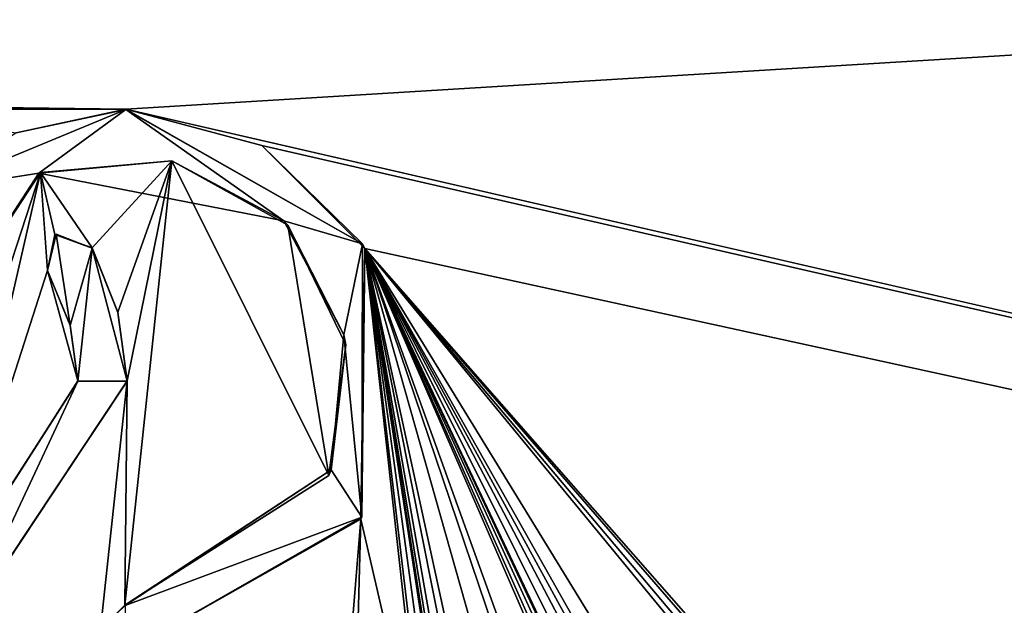
# Model space of a CAD drawing. Units: millimetres. Extents: x -900 to 900, y -450 to 460.
# Drawn here: x 0 to 14, y 426 to 435 of the extents above; entities that cross this region are included whole.
import ezdxf

# ---------------------------------------------------------------- set-up
doc = ezdxf.new("R2010")
doc.units = ezdxf.units.MM
doc.header["$LTSCALE"] = 41.718519
for name, color, linetype in [('232', 7, 'CONTINUOUS'), ('233', 7, 'CONTINUOUS'), ('234', 7, 'CONTINUOUS'), ('235', 7, 'CONTINUOUS'), ('241', 7, 'CONTINUOUS'), ('242', 7, 'CONTINUOUS'), ('243', 7, 'CONTINUOUS'), ('244', 7, 'CONTINUOUS'), ('245', 7, 'CONTINUOUS'), ('52', 7, 'CONTINUOUS'), ('76', 7, 'CONTINUOUS'), ('8', 7, 'CONTINUOUS')]:
    doc.layers.add(name, color=color, linetype=linetype)

msp = doc.modelspace()

# ---------------------------------------------------------------- linework, layer by layer
at = {"layer": '232', "color": 5, "linetype": 'Continuous', "true_color": 0x0303ff}
for points in [[(0.712, 432.374, -0.441), (2.558, 432.538, -0.437), (0.689, 432.362, -0.341), (0.712, 432.374, -0.441)], [(2.558, 432.538, -0.437), (4.137, 431.691, -0.358), (0.689, 432.362, -0.341), (2.558, 432.538, -0.437)], [(2.558, 432.538, -0.437), (4.194, 431.634, -0.459), (4.137, 431.691, -0.358), (2.558, 432.538, -0.437)], [(-1.216, 429.44, -0.514), (0.712, 432.374, -0.441), (-1.216, 429.437, -0.414), (-1.216, 429.44, -0.514)], [(-1.216, 429.437, -0.414), (0.712, 432.374, -0.441), (0.689, 432.362, -0.341), (-1.216, 429.437, -0.414)], [(4.194, 431.634, -0.459), (4.982, 430.088, -0.398), (4.137, 431.691, -0.358), (4.194, 431.634, -0.459)], [(4.194, 431.634, -0.459), (5.007, 429.945, -0.501), (4.982, 430.088, -0.398), (4.194, 431.634, -0.459)], [(5.007, 429.945, -0.501), (4.804, 428.186, -0.445), (4.982, 430.088, -0.398), (5.007, 429.945, -0.501)], [(5.007, 429.945, -0.501), (4.77, 428.107, -0.547), (4.804, 428.186, -0.445), (5.007, 429.945, -0.501)], [(4.77, 428.107, -0.547), (1.899, 426.282, -0.593), (4.804, 428.186, -0.445), (4.77, 428.107, -0.547)], [(1.899, 426.282, -0.593), (1.904, 426.279, -0.493), (4.804, 428.186, -0.445), (1.899, 426.282, -0.593)]]:
    msp.add_3dface(points, dxfattribs=at)
at = {"layer": '233', "color": 5, "linetype": 'Continuous', "true_color": 0x0303ff}
msp.add_3dface([(1.899, 426.282, -0.593), (1.558, 425.946, -0.601), (1.904, 426.279, -0.493), (1.899, 426.282, -0.593)], dxfattribs=at)
at = {"layer": '234', "color": 5, "linetype": 'Continuous', "true_color": 0x0303ff}
for points in [[(3.827, 432.755, -0.431), (1.914, 433.265, -0.418), (5.241, 431.367, -0.366), (3.827, 432.755, -0.431)], [(1.914, 433.265, -0.418), (1.914, 433.262, -0.318), (5.241, 431.367, -0.366), (1.914, 433.265, -0.418)], [(5.277, 431.304, -0.467), (3.827, 432.755, -0.431), (5.241, 431.367, -0.366), (5.277, 431.304, -0.467)], [(5.277, 431.304, -0.467), (5.241, 431.367, -0.366), (5.234, 427.52, -0.462), (5.277, 431.304, -0.467)], [(5.218, 427.495, -0.563), (5.277, 431.304, -0.467), (5.234, 427.52, -0.462), (5.218, 427.495, -0.563)], [(1.889, 425.615, -0.61), (5.218, 427.495, -0.563), (1.899, 425.611, -0.51), (1.889, 425.615, -0.61)], [(5.218, 427.495, -0.563), (5.234, 427.52, -0.462), (1.899, 425.611, -0.51), (5.218, 427.495, -0.563)]]:
    msp.add_3dface(points, dxfattribs=at)
at = {"layer": '235', "color": 5, "linetype": 'Continuous', "true_color": 0x0303ff}
for points in [[(1.914, 433.265, -0.418), (0.367, 432.933, -0.427), (1.914, 433.262, -0.318), (1.914, 433.265, -0.418)], [(0.367, 432.933, -0.427), (-0.831, 432.126, -0.347), (1.914, 433.262, -0.318), (0.367, 432.933, -0.427)]]:
    msp.add_3dface(points, dxfattribs=at)
at = {"layer": '241', "color": 5, "linetype": 'Continuous', "true_color": 0x0303ff}
for points in [[(-0.406, 425.917, -0.602), (1.929, 429.439, -0.514), (-0.415, 425.91, -0.502), (-0.406, 425.917, -0.602)], [(1.929, 429.439, -0.514), (1.929, 429.436, -0.414), (-0.415, 425.91, -0.502), (1.929, 429.439, -0.514)]]:
    msp.add_3dface(points, dxfattribs=at)
at = {"layer": '242', "color": 5, "linetype": 'Continuous', "true_color": 0x0303ff}
for points in [[(1.801, 430.406, -0.49), (1.437, 431.311, -0.467), (1.802, 430.4, -0.39), (1.801, 430.406, -0.49)], [(1.437, 431.311, -0.467), (1.437, 431.309, -0.367), (1.802, 430.4, -0.39), (1.437, 431.311, -0.467)], [(1.929, 429.439, -0.514), (1.801, 430.406, -0.49), (1.929, 429.436, -0.414), (1.929, 429.439, -0.514)], [(1.801, 430.406, -0.49), (1.802, 430.4, -0.39), (1.929, 429.436, -0.414), (1.801, 430.406, -0.49)]]:
    msp.add_3dface(points, dxfattribs=at)
at = {"layer": '243', "color": 5, "linetype": 'Continuous', "true_color": 0x0303ff}
for points in [[(0.914, 431.498, -0.463), (0.808, 430.995, -0.475), (0.932, 431.505, -0.362), (0.914, 431.498, -0.463)], [(0.808, 430.995, -0.475), (0.808, 430.992, -0.375), (0.932, 431.505, -0.362), (0.808, 430.995, -0.475)], [(0.914, 431.498, -0.463), (0.932, 431.505, -0.362), (1.437, 431.309, -0.367), (0.914, 431.498, -0.463)], [(1.437, 431.311, -0.467), (0.914, 431.498, -0.463), (1.437, 431.309, -0.367), (1.437, 431.311, -0.467)]]:
    msp.add_3dface(points, dxfattribs=at)
at = {"layer": '244', "color": 5, "linetype": 'Continuous', "true_color": 0x0303ff}
for points in [[(0.808, 430.995, -0.475), (1.13, 430.222, -0.494), (0.808, 430.992, -0.375), (0.808, 430.995, -0.475)], [(1.13, 430.222, -0.494), (1.13, 430.219, -0.395), (0.808, 430.992, -0.375), (1.13, 430.222, -0.494)], [(1.13, 430.222, -0.494), (1.238, 429.439, -0.514), (1.13, 430.219, -0.395), (1.13, 430.222, -0.494)], [(1.238, 429.439, -0.514), (1.238, 429.436, -0.414), (1.13, 430.219, -0.395), (1.238, 429.439, -0.514)]]:
    msp.add_3dface(points, dxfattribs=at)
at = {"layer": '245', "color": 5, "linetype": 'Continuous', "true_color": 0x0303ff}
for points in [[(-0.632, 426.52, -0.587), (-0.644, 426.513, -0.487), (1.238, 429.436, -0.414), (-0.632, 426.52, -0.587)], [(1.238, 429.439, -0.514), (-0.632, 426.52, -0.587), (1.238, 429.436, -0.414), (1.238, 429.439, -0.514)]]:
    msp.add_3dface(points, dxfattribs=at)
at = {"layer": '52', "linetype": 'Continuous'}
for points in [[(-894, 450, -25), (894, 450, -25), (-894, -450, -25), (-894, 450, -25)], [(-894, -450, -25), (894, 450, -25), (894, -450, -25), (-894, -450, -25)]]:
    msp.add_3dface(points, dxfattribs=at)
at = {"layer": '76', "color": 5, "linetype": 'Continuous', "true_color": 0x0303ff}
for points in [[(1.914, 433.262, -0.318), (-0.831, 432.126, -0.347), (0.689, 432.362, -0.341), (1.914, 433.262, -0.318)], [(4.137, 431.691, -0.358), (1.914, 433.262, -0.318), (0.689, 432.362, -0.341), (4.137, 431.691, -0.358)], [(5.241, 431.367, -0.366), (1.914, 433.262, -0.318), (4.137, 431.691, -0.358), (5.241, 431.367, -0.366)], [(-0.831, 432.126, -0.347), (-1.216, 429.437, -0.414), (0.689, 432.362, -0.341), (-0.831, 432.126, -0.347)], [(4.982, 430.088, -0.398), (5.241, 431.367, -0.366), (4.137, 431.691, -0.358), (4.982, 430.088, -0.398)], [(0.808, 430.992, -0.375), (1.13, 430.219, -0.395), (0.932, 431.505, -0.362), (0.808, 430.992, -0.375)], [(0.932, 431.505, -0.362), (1.13, 430.219, -0.395), (1.437, 431.309, -0.367), (0.932, 431.505, -0.362)], [(5.234, 427.52, -0.462), (5.241, 431.367, -0.366), (4.982, 430.088, -0.398), (5.234, 427.52, -0.462)], [(1.13, 430.219, -0.395), (1.238, 429.436, -0.414), (1.437, 431.309, -0.367), (1.13, 430.219, -0.395)], [(1.437, 431.309, -0.367), (1.238, 429.436, -0.414), (1.929, 429.436, -0.414), (1.437, 431.309, -0.367)], [(1.802, 430.4, -0.39), (1.437, 431.309, -0.367), (1.929, 429.436, -0.414), (1.802, 430.4, -0.39)], [(4.804, 428.186, -0.445), (5.234, 427.52, -0.462), (4.982, 430.088, -0.398), (4.804, 428.186, -0.445)], [(1.238, 429.436, -0.414), (-0.644, 426.513, -0.487), (-0.415, 425.91, -0.502), (1.238, 429.436, -0.414)], [(1.929, 429.436, -0.414), (1.238, 429.436, -0.414), (-0.415, 425.91, -0.502), (1.929, 429.436, -0.414)], [(1.904, 426.279, -0.493), (5.234, 427.52, -0.462), (4.804, 428.186, -0.445), (1.904, 426.279, -0.493)], [(1.899, 425.611, -0.51), (5.234, 427.52, -0.462), (1.904, 426.279, -0.493), (1.899, 425.611, -0.51)]]:
    msp.add_3dface(points, dxfattribs=at)
at = {"layer": '8', "linetype": 'Continuous'}
for points in [[(175.459, 443.85, -0.154), (-886.466, 443.85, -0.154), (1.914, 433.265, -0.418), (175.459, 443.85, -0.154)], [(1.914, 433.265, -0.418), (-886.466, 443.85, -0.154), (-1.874, 433.264, -0.418), (1.914, 433.265, -0.418)], [(102.937, 410, -1), (175.459, 443.85, -0.154), (1.914, 433.265, -0.418), (102.937, 410, -1)], [(0.367, 432.933, -0.427), (1.914, 433.265, -0.418), (-1.874, 433.264, -0.418), (0.367, 432.933, -0.427)], [(3.827, 432.755, -0.431), (102.937, 410, -1), (1.914, 433.265, -0.418), (3.827, 432.755, -0.431)], [(5.277, 431.304, -0.467), (102.937, 410, -1), (3.827, 432.755, -0.431), (5.277, 431.304, -0.467)], [(2.558, 432.538, -0.437), (0.712, 432.374, -0.441), (1.437, 431.311, -0.467), (2.558, 432.538, -0.437)], [(1.801, 430.406, -0.49), (2.558, 432.538, -0.437), (1.437, 431.311, -0.467), (1.801, 430.406, -0.49)], [(1.929, 429.439, -0.514), (2.558, 432.538, -0.437), (1.801, 430.406, -0.49), (1.929, 429.439, -0.514)], [(4.77, 428.107, -0.547), (2.558, 432.538, -0.437), (1.899, 426.282, -0.593), (4.77, 428.107, -0.547)], [(1.899, 426.282, -0.593), (2.558, 432.538, -0.437), (1.929, 429.439, -0.514), (1.899, 426.282, -0.593)], [(4.194, 431.634, -0.459), (2.558, 432.538, -0.437), (4.77, 428.107, -0.547), (4.194, 431.634, -0.459)], [(0.712, 432.374, -0.441), (-1.216, 429.44, -0.514), (-0.766, 427.848, -0.554), (0.712, 432.374, -0.441)], [(0.712, 432.374, -0.441), (-0.766, 427.848, -0.554), (-0.632, 426.52, -0.587), (0.712, 432.374, -0.441)], [(0.808, 430.995, -0.475), (0.712, 432.374, -0.441), (-0.632, 426.52, -0.587), (0.808, 430.995, -0.475)], [(1.437, 431.311, -0.467), (0.712, 432.374, -0.441), (0.914, 431.498, -0.463), (1.437, 431.311, -0.467)], [(0.914, 431.498, -0.463), (0.712, 432.374, -0.441), (0.808, 430.995, -0.475), (0.914, 431.498, -0.463)], [(5.007, 429.945, -0.501), (4.194, 431.634, -0.459), (4.77, 428.107, -0.547), (5.007, 429.945, -0.501)], [(5.218, 427.495, -0.563), (6.127, 423.567, -0.661), (5.277, 431.304, -0.467), (5.218, 427.495, -0.563)], [(11.95, 423.695, -0.658), (102.937, 410, -1), (5.277, 431.304, -0.467), (11.95, 423.695, -0.658)], [(6.438, 423.695, -0.658), (6.487, 423.567, -0.661), (5.277, 431.304, -0.467), (6.438, 423.695, -0.658)], [(6.487, 423.567, -0.661), (6.915, 421.301, -0.717), (5.277, 431.304, -0.467), (6.487, 423.567, -0.661)], [(6.309, 423.753, -0.656), (6.438, 423.695, -0.658), (5.277, 431.304, -0.467), (6.309, 423.753, -0.656)], [(6.178, 423.696, -0.658), (6.309, 423.753, -0.656), (5.277, 431.304, -0.467), (6.178, 423.696, -0.658)], [(6.127, 423.567, -0.661), (6.178, 423.696, -0.658), (5.277, 431.304, -0.467), (6.127, 423.567, -0.661)], [(6.915, 421.301, -0.717), (6.982, 421.589, -0.71), (5.277, 431.304, -0.467), (6.915, 421.301, -0.717)], [(6.982, 421.589, -0.71), (7.038, 422.431, -0.689), (5.277, 431.304, -0.467), (6.982, 421.589, -0.71)], [(8.177, 422.725, -0.682), (8.461, 422.47, -0.688), (5.277, 431.304, -0.467), (8.177, 422.725, -0.682)], [(8.461, 422.47, -0.688), (9.056, 422.605, -0.685), (5.277, 431.304, -0.467), (8.461, 422.47, -0.688)], [(7.686, 422.78, -0.68), (8.177, 422.725, -0.682), (5.277, 431.304, -0.467), (7.686, 422.78, -0.68)], [(7.157, 422.648, -0.684), (7.686, 422.78, -0.68), (5.277, 431.304, -0.467), (7.157, 422.648, -0.684)], [(7.038, 422.431, -0.689), (7.157, 422.648, -0.684), (5.277, 431.304, -0.467), (7.038, 422.431, -0.689)], [(9.929, 422.78, -0.681), (10.124, 422.709, -0.682), (5.277, 431.304, -0.467), (9.929, 422.78, -0.681)], [(10.124, 422.709, -0.682), (10.599, 422.616, -0.685), (5.277, 431.304, -0.467), (10.124, 422.709, -0.682)], [(9.758, 422.773, -0.681), (9.929, 422.78, -0.681), (5.277, 431.304, -0.467), (9.758, 422.773, -0.681)], [(9.565, 422.697, -0.683), (9.758, 422.773, -0.681), (5.277, 431.304, -0.467), (9.565, 422.697, -0.683)], [(9.356, 422.658, -0.684), (9.565, 422.697, -0.683), (5.277, 431.304, -0.467), (9.356, 422.658, -0.684)], [(9.292, 422.734, -0.682), (9.356, 422.658, -0.684), (5.277, 431.304, -0.467), (9.292, 422.734, -0.682)], [(9.188, 422.759, -0.681), (9.292, 422.734, -0.682), (5.277, 431.304, -0.467), (9.188, 422.759, -0.681)], [(9.093, 422.706, -0.682), (9.188, 422.759, -0.681), (5.277, 431.304, -0.467), (9.093, 422.706, -0.682)], [(9.056, 422.605, -0.685), (9.093, 422.706, -0.682), (5.277, 431.304, -0.467), (9.056, 422.605, -0.685)], [(11.82, 423.753, -0.656), (11.95, 423.695, -0.658), (5.277, 431.304, -0.467), (11.82, 423.753, -0.656)], [(11.69, 423.696, -0.658), (11.82, 423.753, -0.656), (5.277, 431.304, -0.467), (11.69, 423.696, -0.658)], [(11.64, 423.567, -0.661), (11.69, 423.696, -0.658), (5.277, 431.304, -0.467), (11.64, 423.567, -0.661)], [(10.599, 422.616, -0.685), (11.64, 423.567, -0.661), (5.277, 431.304, -0.467), (10.599, 422.616, -0.685)], [(1.238, 429.439, -0.514), (0.808, 430.995, -0.475), (-0.632, 426.52, -0.587), (1.238, 429.439, -0.514)], [(1.13, 430.222, -0.494), (0.808, 430.995, -0.475), (1.238, 429.439, -0.514), (1.13, 430.222, -0.494)], [(-0.406, 425.917, -0.602), (1.558, 425.946, -0.601), (1.929, 429.439, -0.514), (-0.406, 425.917, -0.602)], [(1.558, 425.946, -0.601), (1.899, 426.282, -0.593), (1.929, 429.439, -0.514), (1.558, 425.946, -0.601)], [(1.889, 425.615, -0.61), (4.777, 422.088, -0.698), (5.218, 427.495, -0.563), (1.889, 425.615, -0.61)], [(4.777, 422.088, -0.698), (5.09, 422.619, -0.685), (5.218, 427.495, -0.563), (4.777, 422.088, -0.698)], [(5.09, 422.619, -0.685), (6.127, 423.567, -0.661), (5.218, 427.495, -0.563), (5.09, 422.619, -0.685)]]:
    msp.add_3dface(points, dxfattribs=at)

doc.saveas('drawing.dxf')
